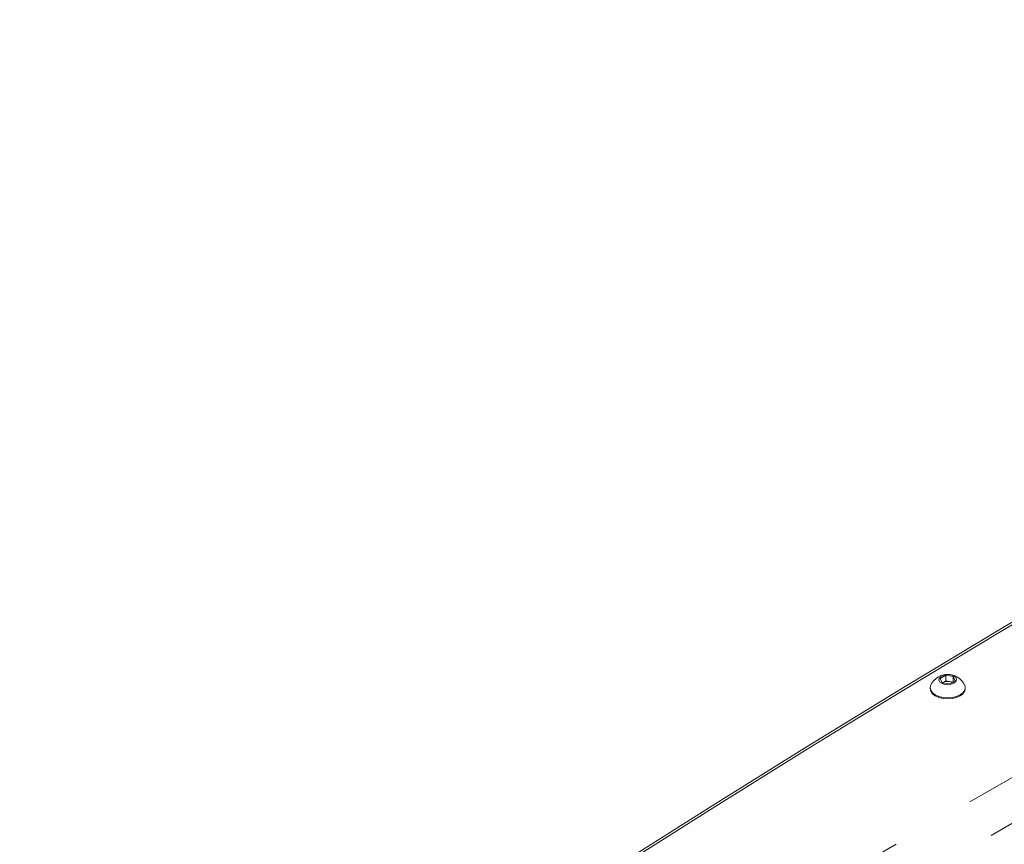
# Model space of a CAD drawing. Units: millimetres. Extents: x 11 to 403, y 11 to 287.
# Drawn here: x 330 to 344, y 90 to 102 of the extents above; entities that cross this region are included whole.
import ezdxf

# ---------------------------------------------------------------- set-up
doc = ezdxf.new("R2010")
doc.units = ezdxf.units.MM
doc.linetypes.add('PHANTOM', pattern=[12.7, 6.35, -1.27, 1.27, -1.27, 1.27, -1.27])

msp = doc.modelspace()

# ---------------------------------------------------------------- linework, layer by layer
at = {"color": 8, "linetype": 'PHANTOM', "lineweight": 0}
for p, q in [((364.67328, 102.20662), (333.62541, 84.28306)), ((364.98837, 101.70478), (333.93815, 83.77987))]:
    msp.add_line(p, q, dxfattribs=at)
at = {"color": 7, "linetype": 'Continuous', "lineweight": 15}
for p, q in [((343.33181, 91.98287), (343.41346, 92.03001)), ((343.41346, 92.03001), (343.52499, 92.01276)), ((343.41346, 91.94509), (343.41346, 92.03001)), ((343.52499, 92.01276), (343.55488, 91.94837)), ((343.52499, 91.93111), (343.52499, 92.01276)), ((343.18084, 91.8464), (343.18084, 91.83089)), ((343.36169, 91.91848), (343.33181, 91.98287)), ((343.47323, 91.90123), (343.36169, 91.91848)), ((343.36617, 91.91779), (343.37263, 91.92152)), ((343.37263, 91.92152), (343.36662, 91.91772)), ((343.37263, 91.92152), (343.41346, 91.94509)), ((343.41346, 91.94509), (343.46923, 91.93646)), ((343.46923, 91.93646), (343.52051, 91.92853)), ((343.55488, 91.94837), (343.47323, 91.90123)), ((343.70584, 91.83089), (343.70584, 91.84641))]:
    msp.add_line(p, q, dxfattribs=at)
at = {"color": 7, "linetype": 'Continuous', "lineweight": 15, "flags": 128}
for points in [[(362.36716, 102.50255), (360.79145, 101.72896), (359.22718, 100.94769), (357.67446, 100.15877), (356.13339, 99.36227), (354.6041, 98.55825), (353.08668, 97.74676), (351.58125, 96.92787), (350.08792, 96.10162), (348.60678, 95.26809), (347.13797, 94.42733), (345.68157, 93.5794), (344.23769, 92.72436), (342.80644, 91.86228), (341.38792, 90.99321), (339.98223, 90.11722), (338.58947, 89.23438), (337.20974, 88.34474), (335.84315, 87.44837), (334.48979, 86.54534), (333.14976, 85.6357), (331.82315, 84.71954), (330.51007, 83.7969), (329.2106, 82.86786)], [(362.36716, 102.46172), (360.79145, 101.68814), (359.22718, 100.90686), (357.67446, 100.11794), (356.13339, 99.32144), (354.6041, 98.51742), (353.08668, 97.70594), (351.58125, 96.88704), (350.08792, 96.06079), (348.60678, 95.22726), (347.13797, 94.3865), (345.68157, 93.53857), (344.23769, 92.68353), (342.80644, 91.82145), (341.38792, 90.95238), (339.98223, 90.0764), (338.58947, 89.19355), (337.20974, 88.30391), (335.84315, 87.40755), (334.48979, 86.50451), (333.14976, 85.59488), (331.82315, 84.67871), (330.51007, 83.75607), (329.2106, 82.82703)], [(343.53615, 91.91204), (343.56341, 91.93502), (343.57445, 91.96212), (343.56779, 91.9897), (343.54432, 92.01403), (343.50721, 92.03181), (343.46148, 92.04066), (343.41329, 92.03938), (343.36917, 92.02813), (343.33506, 92.00844), (343.31558, 91.98297), (343.31335, 91.95515), (343.32868, 91.92875), (343.35949, 91.90733), (343.40163, 91.89378), (343.4494, 91.88993), (343.49636, 91.89631), (343.53615, 91.91204)], [(343.19135, 91.88885), (343.18979, 91.88563), (343.18084, 91.8464), (343.18979, 91.80718), (343.21601, 91.77064), (343.25773, 91.73925), (343.31209, 91.71517), (343.3754, 91.70003), (343.44334, 91.69487), (343.51128, 91.70003), (343.57459, 91.71517), (343.62896, 91.73925)], [(343.62896, 91.73925), (343.67068, 91.77064), (343.6969, 91.80718), (343.70584, 91.84641), (343.6969, 91.88563), (343.69534, 91.88885)], [(343.18084, 91.83089), (343.18979, 91.79167), (343.21601, 91.75512), (343.25773, 91.72374), (343.31209, 91.69965), (343.3754, 91.68452), (343.44334, 91.67935), (343.51128, 91.68452), (343.57459, 91.69965), (343.62896, 91.72374)]]:
    msp.add_lwpolyline(points, dxfattribs=at)
at = {"color": 7, "linetype": 'Continuous', "lineweight": 15}
for centre, radius, start, end in [((343.44334, 91.7615), 0.28235, 26.810249, 153.189751), ((343.44317, 91.78517), 0.15351, 80.229084, 117.355603), ((343.45069, 91.80559), 0.13218, 62.778006, 81.940306), ((343.57472, 91.84381), 0.13176, 294.308213, 354.371325)]:
    msp.add_arc(centre, radius, start, end, dxfattribs=at)

doc.saveas('drawing.dxf')
